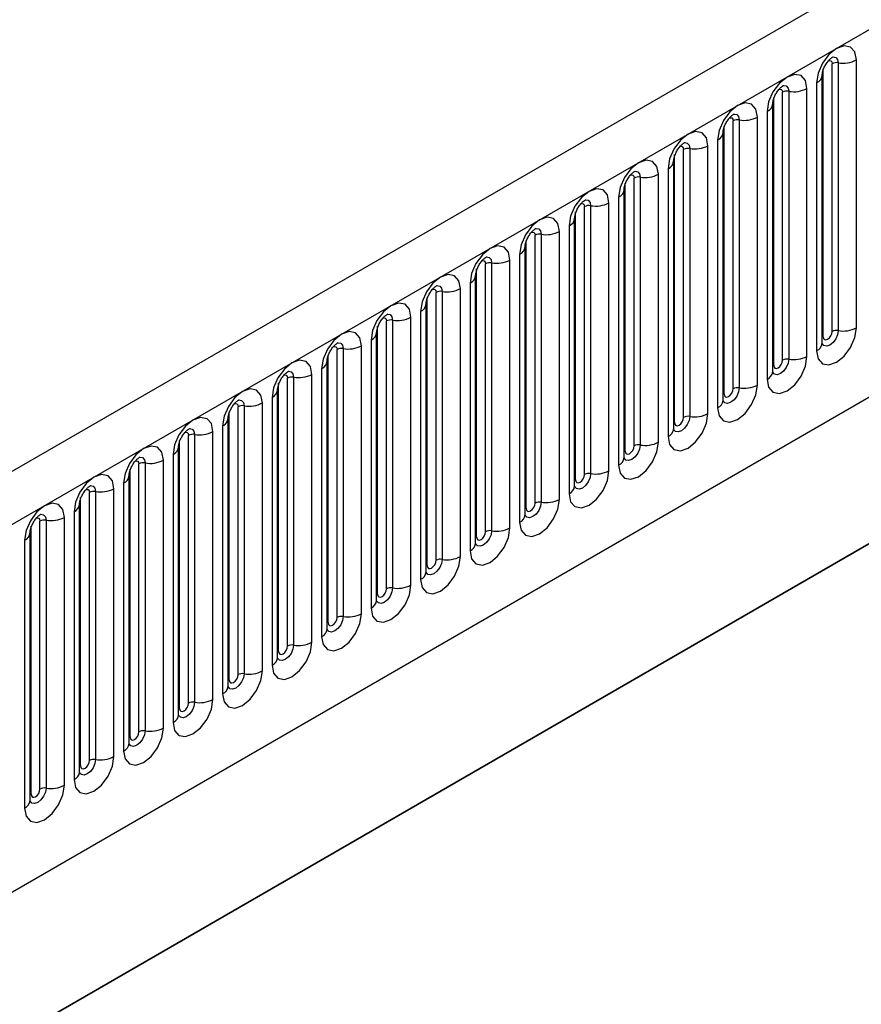
# Model space of a CAD drawing. Units: millimetres. Extents: x 0 to 420, y 0 to 297.
# Drawn here: x 144 to 151, y 59 to 67 of the extents above; entities that cross this region are included whole.
import ezdxf

# ---------------------------------------------------------------- set-up
doc = ezdxf.new("R2010")
doc.units = ezdxf.units.MM

msp = doc.modelspace()

# ---------------------------------------------------------------- linework, layer by layer
at = {"color": 7, "linetype": 'Continuous', "lineweight": 25}
for p, q in [((166.1176, 76.1217), (95.5483, 35.3829)), ((95.8048, 35.1121), (166.3741, 75.8509)), ((97.9416, 33.4326), (164.2374, 71.7044)), ((150.8726, 64.677), (150.8726, 66.8)), ((150.9208, 66.8074), (150.9208, 64.6844)), ((151.0657, 64.7069), (151.0657, 66.8299)), ((150.8018, 64.6361), (150.8018, 66.7592)), ((150.7501, 66.6476), (150.7501, 64.5246)), ((150.794, 64.5859), (150.794, 66.7089)), ((150.4801, 64.4504), (150.4801, 66.5734)), ((150.5284, 66.5809), (150.5284, 64.4579)), ((150.6733, 64.4803), (150.6733, 66.6033)), ((150.4016, 64.3593), (150.4016, 66.4823)), ((150.4094, 64.4096), (150.4094, 66.5326)), ((150.3576, 66.4211), (150.3576, 64.2981)), ((150.0877, 64.2239), (150.0877, 66.3469)), ((150.136, 66.3543), (150.136, 64.2313)), ((150.2808, 64.2537), (150.2808, 66.3768)), ((150.0091, 64.1327), (150.0091, 66.2558)), ((150.017, 64.183), (150.017, 66.306)), ((149.9652, 66.1945), (149.9652, 64.0715)), ((149.6952, 63.9973), (149.6952, 66.1203)), ((149.7435, 66.1278), (149.7435, 64.0048)), ((149.8884, 64.0272), (149.8884, 66.1502)), ((149.6167, 63.9062), (149.6167, 66.0292)), ((149.6245, 63.9565), (149.6245, 66.0795)), ((149.5727, 65.968), (149.5727, 63.845)), ((149.3028, 63.7708), (149.3028, 65.8938)), ((149.3511, 65.9012), (149.3511, 63.7782)), ((149.496, 63.8006), (149.496, 65.9236)), ((149.2242, 63.6796), (149.2242, 65.8026)), ((149.2321, 63.7299), (149.2321, 65.8529)), ((149.1803, 65.7414), (149.1803, 63.6184)), ((148.8396, 63.5034), (148.8396, 65.6264)), ((148.9103, 63.5442), (148.9103, 65.6672)), ((148.9586, 65.6747), (148.9586, 63.5517)), ((149.1035, 63.5741), (149.1035, 65.6971)), ((148.8318, 63.4531), (148.8318, 65.5761)), ((148.7111, 63.3475), (148.7111, 65.4705)), ((148.7879, 65.5149), (148.7879, 63.3919)), ((148.4472, 63.2768), (148.4472, 65.3998)), ((148.5179, 63.3176), (148.5179, 65.4407)), ((148.5662, 65.4481), (148.5662, 63.3251)), ((148.4393, 63.2265), (148.4393, 65.3495)), ((148.3186, 63.121), (148.3186, 65.244)), ((148.3954, 65.2883), (148.3954, 63.1653)), ((148.0547, 63.0503), (148.0547, 65.1733)), ((148.1254, 63.0911), (148.1254, 65.2141)), ((148.1737, 65.2216), (148.1737, 63.0986)), ((148.0469, 63), (148.0469, 65.123)), ((147.9262, 62.8944), (147.9262, 65.0174)), ((148.003, 65.0618), (148.003, 62.9388)), ((147.6623, 62.8237), (147.6623, 64.9467)), ((147.733, 62.8645), (147.733, 64.9875)), ((147.7813, 64.995), (147.7813, 62.872)), ((147.6545, 62.7734), (147.6545, 64.8964)), ((147.3888, 64.7685), (147.3888, 62.6455)), ((147.5337, 62.6679), (147.5337, 64.7909)), ((147.6105, 64.8352), (147.6105, 62.7122)), ((147.2698, 62.5972), (147.2698, 64.7202)), ((147.3406, 62.638), (147.3406, 64.761)), ((147.2181, 64.6087), (147.2181, 62.4856)), ((147.262, 62.5469), (147.262, 64.6699)), ((146.9481, 62.4114), (146.9481, 64.5344)), ((146.9964, 64.5419), (146.9964, 62.4189)), ((147.1413, 62.4413), (147.1413, 64.5643)), ((146.8774, 62.3706), (146.8774, 64.4936)), ((146.8256, 64.3821), (146.8256, 62.2591)), ((146.8696, 62.3203), (146.8696, 64.4433)), ((146.5557, 62.1849), (146.5557, 64.3079)), ((146.604, 64.3154), (146.604, 62.1924)), ((146.7488, 62.2148), (146.7488, 64.3378)), ((146.4771, 62.0938), (146.4771, 64.2168)), ((146.485, 62.1441), (146.485, 64.2671)), ((146.4332, 64.1555), (146.4332, 62.0325)), ((146.1632, 61.9583), (146.1632, 64.0813)), ((146.2115, 64.0888), (146.2115, 61.9658)), ((146.3564, 61.9882), (146.3564, 64.1112)), ((144.6405, 59.2319), (152.8917, 63.9952)), ((146.0847, 61.8672), (146.0847, 63.9902)), ((146.0925, 61.9175), (146.0925, 64.0405)), ((146.0407, 63.929), (146.0407, 61.806)), ((144.6405, 59.2289), (152.6442, 63.8494)), ((145.7708, 61.7318), (145.7708, 63.8548)), ((145.8191, 63.8623), (145.8191, 61.7392)), ((145.964, 61.7617), (145.964, 63.8847)), ((145.6922, 61.6407), (145.6922, 63.7637)), ((145.7001, 61.691), (145.7001, 63.814)), ((145.6483, 63.7024), (145.6483, 61.5794)), ((145.3783, 61.5052), (145.3783, 63.6282)), ((145.4266, 63.6357), (145.4266, 61.5127)), ((145.5715, 61.5351), (145.5715, 63.6581)), ((145.2998, 61.4141), (145.2998, 63.5371)), ((145.3076, 61.4644), (145.3076, 63.5874)), ((145.2559, 63.4759), (145.2559, 61.3529)), ((144.9152, 61.2378), (144.9152, 63.3609)), ((144.9859, 61.2787), (144.9859, 63.4017)), ((145.0342, 63.4091), (145.0342, 61.2861)), ((145.1791, 61.3086), (145.1791, 63.4316)), ((144.9073, 61.1876), (144.9073, 63.3106)), ((144.7866, 61.082), (144.7866, 63.205)), ((144.8634, 63.2493), (144.8634, 61.1263)), ((144.5227, 61.0113), (144.5227, 63.1343)), ((144.5934, 61.0521), (144.5934, 63.1751)), ((144.6417, 63.1826), (144.6417, 61.0596)), ((144.5149, 60.961), (144.5149, 63.084)), ((144.471, 63.0228), (144.471, 60.8998))]:
    msp.add_line(p, q, dxfattribs=at)
at = {"color": 7, "linetype": 'Continuous', "lineweight": 25, "flags": 128}
for points in [[(151.0657, 66.8299), (151.0537, 66.8927), (151.0195, 66.932), (150.9683, 66.942), (150.9079, 66.921), (150.8475, 66.8723), (150.7963, 66.8032), (150.7621, 66.7243), (150.7501, 66.6476)], [(150.6733, 66.6033), (150.6613, 66.6661), (150.6271, 66.7055), (150.5759, 66.7154), (150.5155, 66.6944), (150.4551, 66.6457), (150.4039, 66.5766), (150.3696, 66.4978), (150.3576, 66.4211)], [(150.2808, 66.3768), (150.2688, 66.4396), (150.2346, 66.4789), (150.1834, 66.4889), (150.123, 66.4679), (150.0626, 66.4192), (150.0114, 66.3501), (149.9772, 66.2712), (149.9652, 66.1945)], [(149.8884, 66.1502), (149.8764, 66.213), (149.8422, 66.2524), (149.791, 66.2623), (149.7306, 66.2413), (149.6702, 66.1926), (149.619, 66.1235), (149.5848, 66.0447), (149.5727, 65.968)], [(149.496, 65.9236), (149.4839, 65.9865), (149.4497, 66.0258), (149.3985, 66.0358), (149.3381, 66.0148), (149.2777, 65.966), (149.2265, 65.897), (149.1923, 65.8181), (149.1803, 65.7414)], [(149.1035, 65.6971), (149.0915, 65.7599), (149.0573, 65.7993), (149.0061, 65.8092), (148.9457, 65.7882), (148.8853, 65.7395), (148.8341, 65.6704), (148.7999, 65.5915), (148.7879, 65.5149)], [(148.7111, 65.4705), (148.6991, 65.5333), (148.6648, 65.5727), (148.6136, 65.5827), (148.5532, 65.5617), (148.4928, 65.5129), (148.4416, 65.4439), (148.4074, 65.365), (148.3954, 65.2883)], [(148.3186, 65.244), (148.3066, 65.3068), (148.2724, 65.3462), (148.2212, 65.3561), (148.1608, 65.3351), (148.1004, 65.2864), (148.0492, 65.2173), (148.015, 65.1384), (148.003, 65.0618)], [(147.9262, 65.0174), (147.9142, 65.0802), (147.88, 65.1196), (147.8288, 65.1296), (147.7684, 65.1086), (147.708, 65.0598), (147.6567, 64.9908), (147.6225, 64.9119), (147.6105, 64.8352)], [(147.5337, 64.7909), (147.5217, 64.8537), (147.4875, 64.8931), (147.4363, 64.903), (147.3759, 64.882), (147.3155, 64.8333), (147.2643, 64.7642), (147.2301, 64.6853), (147.2181, 64.6087)], [(150.7501, 64.5246), (150.7621, 64.4618), (150.7963, 64.4224), (150.8475, 64.4125), (150.9079, 64.4335), (150.9683, 64.4822), (151.0195, 64.5513), (151.0537, 64.6302), (151.0657, 64.7069)], [(147.1413, 64.5643), (147.1293, 64.6271), (147.0951, 64.6665), (147.0439, 64.6765), (146.9835, 64.6555), (146.9231, 64.6067), (146.8719, 64.5377), (146.8376, 64.4588), (146.8256, 64.3821)], [(150.8018, 64.6361), (150.8045, 64.6221), (150.8122, 64.6133), (150.8237, 64.611), (150.8372, 64.6157), (150.8507, 64.6266), (150.8622, 64.6421), (150.8699, 64.6598), (150.8726, 64.677)], [(146.7488, 64.3378), (146.7368, 64.4006), (146.7026, 64.44), (146.6514, 64.4499), (146.591, 64.4289), (146.5306, 64.3802), (146.4794, 64.3111), (146.4452, 64.2322), (146.4332, 64.1555)], [(150.3576, 64.2981), (150.3696, 64.2353), (150.4039, 64.1959), (150.4551, 64.1859), (150.5155, 64.2069), (150.5759, 64.2557), (150.6271, 64.3247), (150.6613, 64.4036), (150.6733, 64.4803)], [(150.4094, 64.4096), (150.4121, 64.3955), (150.4198, 64.3867), (150.4312, 64.3845), (150.4448, 64.3892), (150.4583, 64.4001), (150.4698, 64.4156), (150.4774, 64.4332), (150.4801, 64.4504)], [(146.3564, 64.1112), (146.3444, 64.174), (146.3102, 64.2134), (146.259, 64.2234), (146.1986, 64.2024), (146.1382, 64.1536), (146.087, 64.0846), (146.0528, 64.0057), (146.0407, 63.929)], [(149.9652, 64.0715), (149.9772, 64.0087), (150.0114, 63.9693), (150.0626, 63.9594), (150.123, 63.9804), (150.1834, 64.0291), (150.2346, 64.0982), (150.2688, 64.1771), (150.2808, 64.2537)], [(150.017, 64.183), (150.0196, 64.169), (150.0273, 64.1601), (150.0388, 64.1579), (150.0523, 64.1626), (150.0658, 64.1735), (150.0773, 64.189), (150.085, 64.2067), (150.0877, 64.2239)], [(145.964, 63.8847), (145.9519, 63.9475), (145.9177, 63.9869), (145.8665, 63.9968), (145.8061, 63.9758), (145.7457, 63.9271), (145.6945, 63.858), (145.6603, 63.7791), (145.6483, 63.7024)], [(149.5727, 63.845), (149.5848, 63.7822), (149.619, 63.7428), (149.6702, 63.7328), (149.7306, 63.7538), (149.791, 63.8026), (149.8422, 63.8716), (149.8764, 63.9505), (149.8884, 64.0272)], [(149.6245, 63.9565), (149.6272, 63.9424), (149.6349, 63.9336), (149.6463, 63.9314), (149.6599, 63.9361), (149.6734, 63.947), (149.6849, 63.9625), (149.6925, 63.9801), (149.6952, 63.9973)], [(145.5715, 63.6581), (145.5595, 63.7209), (145.5253, 63.7603), (145.4741, 63.7702), (145.4137, 63.7493), (145.3533, 63.7005), (145.3021, 63.6314), (145.2679, 63.5526), (145.2559, 63.4759)], [(149.1803, 63.6184), (149.1923, 63.5556), (149.2265, 63.5162), (149.2777, 63.5063), (149.3381, 63.5273), (149.3985, 63.576), (149.4497, 63.6451), (149.4839, 63.724), (149.496, 63.8006)], [(149.2321, 63.7299), (149.2348, 63.7159), (149.2424, 63.707), (149.2539, 63.7048), (149.2674, 63.7095), (149.2809, 63.7204), (149.2924, 63.7359), (149.3001, 63.7536), (149.3028, 63.7708)], [(145.1791, 63.4316), (145.1671, 63.4944), (145.1328, 63.5337), (145.0816, 63.5437), (145.0212, 63.5227), (144.9608, 63.474), (144.9096, 63.4049), (144.8754, 63.326), (144.8634, 63.2493)], [(148.7879, 63.3919), (148.7999, 63.329), (148.8341, 63.2897), (148.8853, 63.2797), (148.9457, 63.3007), (149.0061, 63.3495), (149.0573, 63.4185), (149.0915, 63.4974), (149.1035, 63.5741)], [(148.8396, 63.5034), (148.8423, 63.4893), (148.85, 63.4805), (148.8614, 63.4783), (148.875, 63.483), (148.8885, 63.4939), (148.9, 63.5094), (148.9076, 63.527), (148.9103, 63.5442)], [(144.7866, 63.205), (144.7746, 63.2678), (144.7404, 63.3072), (144.6892, 63.3171), (144.6288, 63.2961), (144.5684, 63.2474), (144.5172, 63.1783), (144.483, 63.0995), (144.471, 63.0228)], [(148.3954, 63.1653), (148.4074, 63.1025), (148.4416, 63.0631), (148.4928, 63.0532), (148.5532, 63.0742), (148.6136, 63.1229), (148.6648, 63.192), (148.6991, 63.2708), (148.7111, 63.3475)], [(148.4472, 63.2768), (148.4499, 63.2628), (148.4575, 63.2539), (148.469, 63.2517), (148.4825, 63.2564), (148.4961, 63.2673), (148.5075, 63.2828), (148.5152, 63.3005), (148.5179, 63.3176)], [(148.003, 62.9388), (148.015, 62.8759), (148.0492, 62.8366), (148.1004, 62.8266), (148.1608, 62.8476), (148.2212, 62.8963), (148.2724, 62.9654), (148.3066, 63.0443), (148.3186, 63.121)], [(148.0547, 63.0503), (148.0574, 63.0362), (148.0651, 63.0274), (148.0766, 63.0252), (148.0901, 63.0299), (148.1036, 63.0408), (148.1151, 63.0562), (148.1227, 63.0739), (148.1254, 63.0911)], [(147.6105, 62.7122), (147.6225, 62.6494), (147.6567, 62.61), (147.708, 62.6001), (147.7684, 62.6211), (147.8288, 62.6698), (147.88, 62.7389), (147.9142, 62.8177), (147.9262, 62.8944)], [(147.6623, 62.8237), (147.665, 62.8097), (147.6726, 62.8008), (147.6841, 62.7986), (147.6976, 62.8033), (147.7112, 62.8142), (147.7226, 62.8297), (147.7303, 62.8474), (147.733, 62.8645)], [(147.2181, 62.4856), (147.2301, 62.4228), (147.2643, 62.3835), (147.3155, 62.3735), (147.3759, 62.3945), (147.4363, 62.4432), (147.4875, 62.5123), (147.5217, 62.5912), (147.5337, 62.6679)], [(147.2698, 62.5972), (147.2725, 62.5831), (147.2802, 62.5743), (147.2917, 62.572), (147.3052, 62.5768), (147.3187, 62.5877), (147.3302, 62.6031), (147.3379, 62.6208), (147.3406, 62.638)], [(146.8256, 62.2591), (146.8376, 62.1963), (146.8719, 62.1569), (146.9231, 62.147), (146.9835, 62.1679), (147.0439, 62.2167), (147.0951, 62.2858), (147.1293, 62.3646), (147.1413, 62.4413)], [(146.8774, 62.3706), (146.8801, 62.3565), (146.8878, 62.3477), (146.8992, 62.3455), (146.9128, 62.3502), (146.9263, 62.3611), (146.9378, 62.3766), (146.9454, 62.3943), (146.9481, 62.4114)], [(146.4332, 62.0325), (146.4452, 61.9697), (146.4794, 61.9304), (146.5306, 61.9204), (146.591, 61.9414), (146.6514, 61.9901), (146.7026, 62.0592), (146.7368, 62.1381), (146.7488, 62.2148)], [(146.485, 62.1441), (146.4876, 62.13), (146.4953, 62.1212), (146.5068, 62.1189), (146.5203, 62.1236), (146.5338, 62.1346), (146.5453, 62.15), (146.553, 62.1677), (146.5557, 62.1849)], [(146.0407, 61.806), (146.0528, 61.7432), (146.087, 61.7038), (146.1382, 61.6938), (146.1986, 61.7148), (146.259, 61.7636), (146.3102, 61.8327), (146.3444, 61.9115), (146.3564, 61.9882)], [(146.0925, 61.9175), (146.0952, 61.9034), (146.1029, 61.8946), (146.1143, 61.8924), (146.1279, 61.8971), (146.1414, 61.908), (146.1529, 61.9235), (146.1605, 61.9412), (146.1632, 61.9583)], [(145.6483, 61.5794), (145.6603, 61.5166), (145.6945, 61.4772), (145.7457, 61.4673), (145.8061, 61.4883), (145.8665, 61.537), (145.9177, 61.6061), (145.9519, 61.685), (145.964, 61.7617)], [(145.7001, 61.691), (145.7028, 61.6769), (145.7104, 61.6681), (145.7219, 61.6658), (145.7354, 61.6705), (145.7489, 61.6815), (145.7604, 61.6969), (145.7681, 61.7146), (145.7708, 61.7318)], [(145.2559, 61.3529), (145.2679, 61.2901), (145.3021, 61.2507), (145.3533, 61.2407), (145.4137, 61.2617), (145.4741, 61.3105), (145.5253, 61.3795), (145.5595, 61.4584), (145.5715, 61.5351)], [(145.3076, 61.4644), (145.3103, 61.4503), (145.318, 61.4415), (145.3294, 61.4393), (145.343, 61.444), (145.3565, 61.4549), (145.368, 61.4704), (145.3756, 61.488), (145.3783, 61.5052)], [(144.8634, 61.1263), (144.8754, 61.0635), (144.9096, 61.0241), (144.9608, 61.0142), (145.0212, 61.0352), (145.0816, 61.0839), (145.1328, 61.153), (145.1671, 61.2319), (145.1791, 61.3086)], [(144.9152, 61.2378), (144.9179, 61.2238), (144.9255, 61.215), (144.937, 61.2127), (144.9505, 61.2174), (144.9641, 61.2284), (144.9755, 61.2438), (144.9832, 61.2615), (144.9859, 61.2787)], [(144.471, 60.8998), (144.483, 60.837), (144.5172, 60.7976), (144.5684, 60.7876), (144.6288, 60.8086), (144.6892, 60.8574), (144.7404, 60.9264), (144.7746, 61.0053), (144.7866, 61.082)], [(144.5227, 61.0113), (144.5254, 60.9972), (144.5331, 60.9884), (144.5446, 60.9862), (144.5581, 60.9909), (144.5716, 61.0018), (144.5831, 61.0173), (144.5908, 61.0349), (144.5934, 61.0521)]]:
    msp.add_lwpolyline(points, dxfattribs=at)
at = {"color": 8, "linetype": 'Continuous', "lineweight": 25, "flags": 128}
for points in [[(150.8442, 66.8236), (150.8507, 66.8251), (150.8622, 66.8229), (150.8699, 66.814), (150.8726, 66.8)], [(150.8778, 66.854), (150.8801, 66.8543), (150.9015, 66.8502), (150.9158, 66.8337), (150.9208, 66.8074)], [(150.4518, 66.5971), (150.4583, 66.5985), (150.4698, 66.5963), (150.4774, 66.5875), (150.4801, 66.5734)], [(150.4854, 66.6275), (150.4877, 66.6278), (150.5091, 66.6236), (150.5234, 66.6071), (150.5284, 66.5809)], [(150.0929, 66.4009), (150.0952, 66.4012), (150.1166, 66.3971), (150.1309, 66.3806), (150.136, 66.3543)], [(150.0594, 66.3705), (150.0658, 66.372), (150.0773, 66.3698), (150.085, 66.3609), (150.0877, 66.3469)], [(149.7005, 66.1744), (149.7028, 66.1747), (149.7242, 66.1705), (149.7385, 66.154), (149.7435, 66.1278)], [(149.6669, 66.144), (149.6734, 66.1454), (149.6849, 66.1432), (149.6925, 66.1344), (149.6952, 66.1203)], [(149.3081, 65.9478), (149.3103, 65.9481), (149.3317, 65.9439), (149.346, 65.9275), (149.3511, 65.9012)], [(149.2745, 65.9174), (149.2809, 65.9189), (149.2924, 65.9167), (149.3001, 65.9078), (149.3028, 65.8938)], [(148.9156, 65.7213), (148.9179, 65.7216), (148.9393, 65.7174), (148.9536, 65.7009), (148.9586, 65.6747)], [(148.882, 65.6909), (148.8885, 65.6923), (148.9, 65.6901), (148.9076, 65.6813), (148.9103, 65.6672)], [(148.4896, 65.4643), (148.4961, 65.4658), (148.5075, 65.4635), (148.5152, 65.4547), (148.5179, 65.4407)], [(148.5232, 65.4947), (148.5255, 65.495), (148.5469, 65.4908), (148.5612, 65.4744), (148.5662, 65.4481)], [(148.0971, 65.2378), (148.1036, 65.2392), (148.1151, 65.237), (148.1227, 65.2282), (148.1254, 65.2141)], [(148.1307, 65.2682), (148.133, 65.2684), (148.1544, 65.2643), (148.1687, 65.2478), (148.1737, 65.2216)], [(147.7047, 65.0112), (147.7112, 65.0127), (147.7226, 65.0104), (147.7303, 65.0016), (147.733, 64.9875)], [(147.7383, 65.0416), (147.7406, 65.0419), (147.762, 65.0377), (147.7763, 65.0213), (147.7813, 64.995)], [(147.3122, 64.7847), (147.3187, 64.7861), (147.3302, 64.7839), (147.3379, 64.7751), (147.3406, 64.761)], [(147.3458, 64.8151), (147.3481, 64.8153), (147.3695, 64.8112), (147.3838, 64.7947), (147.3888, 64.7685)], [(150.9208, 64.6844), (150.9158, 64.6524), (150.9015, 64.6194), (150.8801, 64.5905), (150.8549, 64.5702), (150.8296, 64.5614), (150.8082, 64.5656), (150.7939, 64.582), (150.7932, 64.5837)], [(150.794, 64.6303), (150.7975, 64.6333), (150.8018, 64.6361)], [(146.9198, 64.5581), (146.9263, 64.5596), (146.9378, 64.5573), (146.9454, 64.5485), (146.9481, 64.5344)], [(146.9534, 64.5885), (146.9557, 64.5888), (146.9771, 64.5846), (146.9914, 64.5682), (146.9964, 64.5419)], [(150.5284, 64.4579), (150.5234, 64.4258), (150.5091, 64.3929), (150.4877, 64.364), (150.4624, 64.3436), (150.4372, 64.3348), (150.4158, 64.339), (150.4015, 64.3555), (150.4008, 64.3571)], [(150.4016, 64.4037), (150.4051, 64.4068), (150.4094, 64.4096)], [(146.5274, 64.3316), (146.5338, 64.333), (146.5453, 64.3308), (146.553, 64.322), (146.5557, 64.3079)], [(146.5609, 64.3619), (146.5632, 64.3622), (146.5846, 64.3581), (146.5989, 64.3416), (146.604, 64.3154)], [(150.136, 64.2313), (150.1309, 64.1993), (150.1166, 64.1663), (150.0952, 64.1374), (150.07, 64.1171), (150.0447, 64.1083), (150.0233, 64.1124), (150.009, 64.1289), (150.0083, 64.1306)], [(150.0091, 64.1772), (150.0126, 64.1802), (150.017, 64.183)], [(146.1349, 64.105), (146.1414, 64.1065), (146.1529, 64.1042), (146.1605, 64.0954), (146.1632, 64.0813)], [(146.1685, 64.1354), (146.1708, 64.1357), (146.1922, 64.1315), (146.2065, 64.1151), (146.2115, 64.0888)], [(149.7435, 64.0048), (149.7385, 63.9727), (149.7242, 63.9398), (149.7028, 63.9109), (149.6775, 63.8905), (149.6523, 63.8817), (149.6309, 63.8859), (149.6166, 63.9024), (149.6159, 63.904)], [(145.7761, 63.9088), (145.7783, 63.9091), (145.7997, 63.905), (145.814, 63.8885), (145.8191, 63.8623)], [(149.6167, 63.9506), (149.6202, 63.9536), (149.6245, 63.9565)], [(145.7425, 63.8784), (145.7489, 63.8799), (145.7604, 63.8777), (145.7681, 63.8689), (145.7708, 63.8548)], [(149.3511, 63.7782), (149.346, 63.7462), (149.3317, 63.7132), (149.3103, 63.6843), (149.2851, 63.664), (149.2598, 63.6552), (149.2384, 63.6593), (149.2241, 63.6758), (149.2234, 63.6774)], [(145.3836, 63.6823), (145.3859, 63.6826), (145.4073, 63.6784), (145.4216, 63.662), (145.4266, 63.6357)], [(149.2242, 63.7241), (149.2278, 63.7271), (149.2321, 63.7299)], [(145.35, 63.6519), (145.3565, 63.6533), (145.368, 63.6511), (145.3756, 63.6423), (145.3783, 63.6282)], [(148.9586, 63.5517), (148.9536, 63.5196), (148.9393, 63.4866), (148.9179, 63.4578), (148.8927, 63.4374), (148.8674, 63.4286), (148.846, 63.4328), (148.8317, 63.4492), (148.831, 63.4509)], [(144.9912, 63.4557), (144.9935, 63.456), (145.0149, 63.4519), (145.0292, 63.4354), (145.0342, 63.4091)], [(148.8318, 63.4975), (148.8353, 63.5005), (148.8396, 63.5034)], [(144.9576, 63.4253), (144.9641, 63.4268), (144.9755, 63.4246), (144.9832, 63.4157), (144.9859, 63.4017)], [(148.5662, 63.3251), (148.5612, 63.2931), (148.5469, 63.2601), (148.5255, 63.2312), (148.5002, 63.2108), (148.475, 63.2021), (148.4536, 63.2062), (148.4393, 63.2227), (148.4385, 63.2243)], [(144.5987, 63.2292), (144.601, 63.2295), (144.6224, 63.2253), (144.6367, 63.2088), (144.6417, 63.1826)], [(148.4393, 63.271), (148.4429, 63.274), (148.4472, 63.2768)], [(144.5651, 63.1988), (144.5716, 63.2002), (144.5831, 63.198), (144.5908, 63.1892), (144.5934, 63.1751)], [(148.1737, 63.0986), (148.1687, 63.0665), (148.1544, 63.0335), (148.133, 63.0047), (148.1078, 62.9843), (148.0825, 62.9755), (148.0611, 62.9797), (148.0468, 62.9961), (148.0461, 62.9978)], [(148.0469, 63.0444), (148.0504, 63.0474), (148.0547, 63.0503)], [(147.7813, 62.872), (147.7763, 62.84), (147.762, 62.807), (147.7406, 62.7781), (147.7153, 62.7577), (147.6901, 62.749), (147.6687, 62.7531), (147.6544, 62.7696), (147.6537, 62.7712)], [(147.6545, 62.8179), (147.658, 62.8209), (147.6623, 62.8237)], [(147.3888, 62.6455), (147.3838, 62.6134), (147.3695, 62.5804), (147.3481, 62.5516), (147.3229, 62.5312), (147.2976, 62.5224), (147.2762, 62.5266), (147.2619, 62.543), (147.2612, 62.5447)], [(147.262, 62.5913), (147.2655, 62.5943), (147.2698, 62.5972)], [(146.9964, 62.4189), (146.9914, 62.3869), (146.9771, 62.3539), (146.9557, 62.325), (146.9304, 62.3046), (146.9052, 62.2959), (146.8838, 62.3), (146.8695, 62.3165), (146.8688, 62.3181)], [(146.8696, 62.3648), (146.8731, 62.3678), (146.8774, 62.3706)], [(146.604, 62.1924), (146.5989, 62.1603), (146.5846, 62.1273), (146.5632, 62.0985), (146.538, 62.0781), (146.5127, 62.0693), (146.4913, 62.0735), (146.477, 62.0899), (146.4763, 62.0916)], [(146.4771, 62.1382), (146.4806, 62.1412), (146.485, 62.1441)], [(146.2115, 61.9658), (146.2065, 61.9337), (146.1922, 61.9008), (146.1708, 61.8719), (146.1455, 61.8515), (146.1203, 61.8428), (146.0989, 61.8469), (146.0846, 61.8634), (146.0839, 61.865)], [(146.0847, 61.9116), (146.0882, 61.9147), (146.0925, 61.9175)], [(145.8191, 61.7392), (145.814, 61.7072), (145.7997, 61.6742), (145.7783, 61.6454), (145.7531, 61.625), (145.7279, 61.6162), (145.7064, 61.6204), (145.6921, 61.6368), (145.6914, 61.6385)], [(145.6922, 61.6851), (145.6958, 61.6881), (145.7001, 61.691)], [(145.4266, 61.5127), (145.4216, 61.4806), (145.4073, 61.4477), (145.3859, 61.4188), (145.3607, 61.3984), (145.3354, 61.3896), (145.314, 61.3938), (145.2997, 61.4103), (145.299, 61.4119)], [(145.2998, 61.4585), (145.3033, 61.4616), (145.3076, 61.4644)], [(145.0342, 61.2861), (145.0292, 61.2541), (145.0149, 61.2211), (144.9935, 61.1922), (144.9682, 61.1719), (144.943, 61.1631), (144.9216, 61.1673), (144.9073, 61.1837), (144.9065, 61.1854)], [(144.9073, 61.232), (144.9109, 61.235), (144.9152, 61.2378)], [(144.6417, 61.0596), (144.6367, 61.0275), (144.6224, 60.9946), (144.601, 60.9657), (144.5758, 60.9453), (144.5505, 60.9365), (144.5291, 60.9407), (144.5148, 60.9572), (144.5141, 60.9588)], [(144.5149, 61.0054), (144.5184, 61.0085), (144.5227, 61.0113)]]:
    msp.add_lwpolyline(points, dxfattribs=at)
at = {"color": 7, "linetype": 'Continuous', "lineweight": 25}
for centre, radius, start, end in [((150.9078, 66.7318), 0.0768, 80.2289, 117.35717), ((150.9599, 67.0344), 0.2303, 260.2289, 297.35717), ((150.5154, 66.5053), 0.0768, 80.2289, 117.35717), ((150.5675, 66.8078), 0.2303, 260.2289, 297.35717), ((150.1229, 66.2787), 0.0768, 80.2289, 117.35717), ((150.175, 66.5813), 0.2303, 260.2289, 297.35717), ((149.7305, 66.0521), 0.0768, 80.2289, 117.35717), ((149.7826, 66.3547), 0.2303, 260.2289, 297.35717), ((149.338, 65.8256), 0.0768, 80.2289, 117.35717), ((149.3901, 66.1281), 0.2303, 260.2289, 297.35717), ((148.9456, 65.599), 0.0768, 80.2289, 117.35717), ((148.9977, 65.9016), 0.2303, 260.2289, 297.35717), ((148.6053, 65.675), 0.2303, 260.2289, 297.35717), ((148.5532, 65.3725), 0.0768, 80.2289, 117.35717), ((148.2128, 65.4485), 0.2303, 260.2289, 297.35717), ((148.1607, 65.1459), 0.0768, 80.2289, 117.35717), ((147.7683, 64.9194), 0.0768, 80.2289, 117.35717), ((147.8204, 65.2219), 0.2303, 260.2289, 297.35717), ((147.3758, 64.6928), 0.0768, 80.2289, 117.35717), ((147.4279, 64.9954), 0.2303, 260.2289, 297.35717), ((150.9078, 64.6088), 0.0768, 80.2289, 117.35717), ((150.9599, 64.9114), 0.2303, 260.2289, 297.35717), ((146.9834, 64.4663), 0.0768, 80.2289, 117.35717), ((147.0355, 64.7688), 0.2303, 260.2289, 297.35717), ((150.5154, 64.3822), 0.0768, 80.2289, 117.35717), ((150.5675, 64.6848), 0.2303, 260.2289, 297.35717), ((146.5909, 64.2397), 0.0768, 80.2289, 117.35717), ((146.643, 64.5423), 0.2303, 260.2289, 297.35717), ((150.1229, 64.1557), 0.0768, 80.2289, 117.35717), ((150.175, 64.4582), 0.2303, 260.2289, 297.35717), ((146.1985, 64.0132), 0.0768, 80.2289, 117.35717), ((146.2506, 64.3157), 0.2303, 260.2289, 297.35717), ((149.7305, 63.9291), 0.0768, 80.2289, 117.35717), ((149.7826, 64.2317), 0.2303, 260.2289, 297.35717), ((145.806, 63.7866), 0.0768, 80.2289, 117.35717), ((145.8581, 64.0892), 0.2303, 260.2289, 297.35717), ((149.338, 63.7026), 0.0768, 80.2289, 117.35717), ((149.3901, 64.0051), 0.2303, 260.2289, 297.35717), ((145.4136, 63.5601), 0.0768, 80.2289, 117.35717), ((145.4657, 63.8626), 0.2303, 260.2289, 297.35717), ((148.9456, 63.476), 0.0768, 80.2289, 117.35717), ((148.9977, 63.7786), 0.2303, 260.2289, 297.35717), ((145.0212, 63.3335), 0.0768, 80.2289, 117.35717), ((145.0733, 63.6361), 0.2303, 260.2289, 297.35717), ((148.5532, 63.2495), 0.0768, 80.2289, 117.35717), ((148.6053, 63.552), 0.2303, 260.2289, 297.35717), ((144.6808, 63.4095), 0.2303, 260.2289, 297.35717), ((144.6287, 63.107), 0.0768, 80.2289, 117.35717), ((148.1607, 63.0229), 0.0768, 80.2289, 117.35717), ((148.2128, 63.3255), 0.2303, 260.2289, 297.35717), ((147.8204, 63.0989), 0.2303, 260.2289, 297.35717), ((147.7683, 62.7964), 0.0768, 80.2289, 117.35717), ((147.4279, 62.8724), 0.2303, 260.2289, 297.35717), ((147.3758, 62.5698), 0.0768, 80.2289, 117.35717), ((147.0355, 62.6458), 0.2303, 260.2289, 297.35717), ((146.9834, 62.3433), 0.0768, 80.2289, 117.35717), ((146.5909, 62.1167), 0.0768, 80.2289, 117.35717), ((146.643, 62.4193), 0.2303, 260.2289, 297.35717), ((146.1985, 61.8902), 0.0768, 80.2289, 117.35717), ((146.2506, 62.1927), 0.2303, 260.2289, 297.35717), ((145.806, 61.6636), 0.0768, 80.2289, 117.35717), ((145.8581, 61.9662), 0.2303, 260.2289, 297.35717), ((145.4136, 61.4371), 0.0768, 80.2289, 117.35717), ((145.4657, 61.7396), 0.2303, 260.2289, 297.35717), ((145.0212, 61.2105), 0.0768, 80.2289, 117.35717), ((145.0733, 61.5131), 0.2303, 260.2289, 297.35717), ((144.6287, 60.9839), 0.0768, 80.2289, 117.35717), ((144.6808, 61.2865), 0.2303, 260.2289, 297.35717)]:
    msp.add_arc(centre, radius, start, end, dxfattribs=at)
at = {"color": 8, "linetype": 'Continuous', "lineweight": 25}
for centre, radius, start, end in [((150.7228, 66.7134), 0.0712, 292.48046, 357.42838), ((150.3304, 66.4869), 0.0712, 292.48046, 357.42838), ((149.938, 66.2603), 0.0712, 292.48046, 357.42838), ((149.5455, 66.0338), 0.0712, 292.48046, 357.42838), ((149.1531, 65.8072), 0.0712, 292.48046, 357.42838), ((148.7606, 65.5807), 0.0712, 292.48046, 357.42838), ((148.3682, 65.3541), 0.0712, 292.48046, 357.42838), ((147.9757, 65.1276), 0.0712, 292.48046, 357.42838), ((147.5833, 64.901), 0.0712, 292.48046, 357.42838), ((147.1908, 64.6745), 0.0712, 292.48046, 357.42838), ((150.7186, 64.5936), 0.0758, 294.52506, 354.1548), ((146.7984, 64.4479), 0.0712, 292.48046, 357.42838), ((150.3262, 64.367), 0.0758, 294.52506, 354.1548), ((146.406, 64.2214), 0.0712, 292.48046, 357.42838), ((149.9337, 64.1405), 0.0758, 294.52506, 354.1548), ((146.0135, 63.9948), 0.0712, 292.48046, 357.42838), ((149.5413, 63.9139), 0.0758, 294.52506, 354.1548), ((145.6211, 63.7682), 0.0712, 292.48046, 357.42838), ((149.1488, 63.6874), 0.0758, 294.52506, 354.1548), ((145.2286, 63.5417), 0.0712, 292.48046, 357.42838), ((148.7564, 63.4608), 0.0758, 294.52506, 354.1548), ((144.8362, 63.3151), 0.0712, 292.48046, 357.42838), ((148.364, 63.2343), 0.0758, 294.52506, 354.1548), ((144.4437, 63.0886), 0.0712, 292.48046, 357.42838), ((147.9715, 63.0077), 0.0758, 294.52506, 354.1548), ((147.5791, 62.7811), 0.0758, 294.52506, 354.1548), ((147.1866, 62.5546), 0.0758, 294.52506, 354.1548), ((146.7942, 62.328), 0.0758, 294.52506, 354.1548), ((146.4017, 62.1015), 0.0758, 294.52506, 354.1548), ((146.0093, 61.8749), 0.0758, 294.52506, 354.1548), ((145.6168, 61.6484), 0.0758, 294.52506, 354.1548), ((145.2244, 61.4218), 0.0758, 294.52506, 354.1548), ((144.832, 61.1953), 0.0758, 294.52506, 354.1548), ((144.4395, 60.9687), 0.0758, 294.52506, 354.1548)]:
    msp.add_arc(centre, radius, start, end, dxfattribs=at)
at = {"color": 7, "linetype": 'Continuous', "lineweight": 25}
for points, knots in [([(150.794, 66.7089), (150.7942, 66.713), (150.7945, 66.7217), (150.7997, 66.7446), (150.8104, 66.7725), (150.8271, 66.8024), (150.847, 66.8278), (150.865, 66.8447), (150.8789, 66.8538), (150.8808, 66.8544), (150.8818, 66.8548)], [0, 0, 0, 0, 0.108892, 0.226539, 0.35585, 0.496144, 0.640807, 0.763491, 0.876748, 1, 1, 1, 1]), ([(150.4016, 66.4823), (150.4017, 66.4865), (150.4021, 66.4952), (150.4072, 66.5181), (150.418, 66.5459), (150.4347, 66.5758), (150.4545, 66.6012), (150.4725, 66.6182), (150.4865, 66.6273), (150.4883, 66.6279), (150.4893, 66.6282)], [0, 0, 0, 0, 0.108892, 0.226539, 0.35585, 0.496144, 0.640807, 0.763491, 0.876748, 1, 1, 1, 1]), ([(150.0091, 66.2558), (150.0093, 66.2599), (150.0097, 66.2686), (150.0148, 66.2915), (150.0255, 66.3194), (150.0422, 66.3493), (150.0621, 66.3747), (150.0801, 66.3916), (150.094, 66.4007), (150.0959, 66.4013), (150.0969, 66.4017)], [0, 0, 0, 0, 0.108892, 0.226539, 0.35585, 0.496144, 0.640807, 0.763491, 0.876748, 1, 1, 1, 1]), ([(149.6167, 66.0292), (149.6169, 66.0334), (149.6172, 66.0421), (149.6224, 66.065), (149.6331, 66.0928), (149.6498, 66.1227), (149.6696, 66.1481), (149.6876, 66.1651), (149.7016, 66.1742), (149.7035, 66.1748), (149.7044, 66.1751)], [0, 0, 0, 0, 0.108892, 0.226539, 0.35585, 0.496144, 0.640807, 0.763491, 0.876748, 1, 1, 1, 1]), ([(149.2242, 65.8026), (149.2244, 65.8068), (149.2248, 65.8155), (149.2299, 65.8384), (149.2406, 65.8663), (149.2573, 65.8962), (149.2772, 65.9215), (149.2952, 65.9385), (149.3091, 65.9476), (149.311, 65.9482), (149.312, 65.9485)], [0, 0, 0, 0, 0.108892, 0.226539, 0.35585, 0.496144, 0.640807, 0.763491, 0.876748, 1, 1, 1, 1]), ([(148.8318, 65.5761), (148.832, 65.5803), (148.8323, 65.589), (148.8375, 65.6119), (148.8482, 65.6397), (148.8649, 65.6696), (148.8847, 65.695), (148.9028, 65.712), (148.9167, 65.721), (148.9186, 65.7217), (148.9195, 65.722)], [0, 0, 0, 0, 0.108892, 0.226539, 0.35585, 0.496144, 0.640807, 0.763491, 0.876748, 1, 1, 1, 1]), ([(148.4393, 65.3495), (148.4395, 65.3537), (148.4399, 65.3624), (148.445, 65.3853), (148.4557, 65.4131), (148.4725, 65.443), (148.4923, 65.4684), (148.5103, 65.4854), (148.5242, 65.4945), (148.5261, 65.4951), (148.5271, 65.4954)], [0, 0, 0, 0, 0.108892, 0.226539, 0.35585, 0.496144, 0.640807, 0.763491, 0.876748, 1, 1, 1, 1]), ([(148.0469, 65.123), (148.0471, 65.1272), (148.0474, 65.1358), (148.0526, 65.1588), (148.0633, 65.1866), (148.08, 65.2165), (148.0999, 65.2419), (148.1179, 65.2589), (148.1318, 65.2679), (148.1337, 65.2686), (148.1347, 65.2689)], [0, 0, 0, 0, 0.108892, 0.226539, 0.35585, 0.496144, 0.640807, 0.763491, 0.876748, 1, 1, 1, 1]), ([(147.6545, 64.8964), (147.6546, 64.9006), (147.655, 64.9093), (147.6601, 64.9322), (147.6709, 64.96), (147.6876, 64.9899), (147.7074, 65.0153), (147.7254, 65.0323), (147.7394, 65.0414), (147.7412, 65.042), (147.7422, 65.0423)], [0, 0, 0, 0, 0.108892, 0.226539, 0.35585, 0.496144, 0.640807, 0.763491, 0.876748, 1, 1, 1, 1]), ([(147.262, 64.6699), (147.2622, 64.6741), (147.2625, 64.6827), (147.2677, 64.7057), (147.2784, 64.7335), (147.2951, 64.7634), (147.315, 64.7888), (147.333, 64.8058), (147.3469, 64.8148), (147.3488, 64.8155), (147.3498, 64.8158)], [0, 0, 0, 0, 0.108892, 0.226539, 0.35585, 0.496144, 0.640807, 0.763491, 0.876748, 1, 1, 1, 1]), ([(146.8696, 64.4433), (146.8697, 64.4475), (146.8701, 64.4562), (146.8752, 64.4791), (146.886, 64.5069), (146.9027, 64.5368), (146.9225, 64.5622), (146.9405, 64.5792), (146.9545, 64.5883), (146.9563, 64.5889), (146.9573, 64.5892)], [0, 0, 0, 0, 0.108892, 0.226539, 0.35585, 0.496144, 0.640807, 0.763491, 0.876748, 1, 1, 1, 1]), ([(150.794, 64.5814), (150.7941, 64.581), (150.7945, 64.5797), (150.7942, 64.5833), (150.794, 64.5859)], [0, 0, 0, 0, 0.305113, 1, 1, 1, 1]), ([(146.4771, 64.2168), (146.4773, 64.2209), (146.4777, 64.2296), (146.4828, 64.2526), (146.4935, 64.2804), (146.5102, 64.3103), (146.5301, 64.3357), (146.5481, 64.3527), (146.562, 64.3617), (146.5639, 64.3624), (146.5649, 64.3627)], [0, 0, 0, 0, 0.108892, 0.226539, 0.35585, 0.496144, 0.640807, 0.763491, 0.876748, 1, 1, 1, 1]), ([(150.4016, 64.3549), (150.4017, 64.3545), (150.4021, 64.3532), (150.4018, 64.3568), (150.4016, 64.3593)], [0, 0, 0, 0, 0.305113, 1, 1, 1, 1]), ([(146.0847, 63.9902), (146.0849, 63.9944), (146.0852, 64.0031), (146.0904, 64.026), (146.1011, 64.0538), (146.1178, 64.0837), (146.1376, 64.1091), (146.1556, 64.1261), (146.1696, 64.1352), (146.1715, 64.1358), (146.1724, 64.1361)], [0, 0, 0, 0, 0.108892, 0.226539, 0.35585, 0.496144, 0.640807, 0.763491, 0.876748, 1, 1, 1, 1]), ([(150.0091, 64.1283), (150.0092, 64.1279), (150.0096, 64.1266), (150.0093, 64.1302), (150.0091, 64.1327)], [0, 0, 0, 0, 0.305113, 1, 1, 1, 1]), ([(145.6922, 63.7637), (145.6924, 63.7678), (145.6928, 63.7765), (145.6979, 63.7995), (145.7086, 63.8273), (145.7253, 63.8572), (145.7452, 63.8826), (145.7632, 63.8995), (145.7771, 63.9086), (145.779, 63.9092), (145.78, 63.9096)], [0, 0, 0, 0, 0.108892, 0.226539, 0.35585, 0.496144, 0.640807, 0.763491, 0.876748, 1, 1, 1, 1]), ([(149.6167, 63.9018), (149.6168, 63.9014), (149.6172, 63.9), (149.6169, 63.9037), (149.6167, 63.9062)], [0, 0, 0, 0, 0.305113, 1, 1, 1, 1]), ([(145.2998, 63.5371), (145.3, 63.5413), (145.3003, 63.55), (145.3055, 63.5729), (145.3162, 63.6007), (145.3329, 63.6306), (145.3527, 63.656), (145.3708, 63.673), (145.3847, 63.6821), (145.3866, 63.6827), (145.3876, 63.683)], [0, 0, 0, 0, 0.108892, 0.226539, 0.35585, 0.496144, 0.640807, 0.763491, 0.876748, 1, 1, 1, 1]), ([(149.2243, 63.6752), (149.2244, 63.6748), (149.2247, 63.6735), (149.2244, 63.6771), (149.2242, 63.6796)], [0, 0, 0, 0, 0.305113, 1, 1, 1, 1]), ([(144.9073, 63.3106), (144.9075, 63.3147), (144.9079, 63.3234), (144.913, 63.3463), (144.9237, 63.3742), (144.9405, 63.4041), (144.9603, 63.4295), (144.9783, 63.4464), (144.9922, 63.4555), (144.9941, 63.4561), (144.9951, 63.4565)], [0, 0, 0, 0, 0.108892, 0.226539, 0.35585, 0.496144, 0.640807, 0.763491, 0.876748, 1, 1, 1, 1]), ([(148.8318, 63.4487), (148.8319, 63.4483), (148.8323, 63.4469), (148.832, 63.4506), (148.8318, 63.4531)], [0, 0, 0, 0, 0.305113, 1, 1, 1, 1]), ([(144.5149, 63.084), (144.5151, 63.0882), (144.5154, 63.0969), (144.5206, 63.1198), (144.5313, 63.1476), (144.548, 63.1775), (144.5679, 63.2029), (144.5859, 63.2199), (144.5998, 63.229), (144.6017, 63.2296), (144.6027, 63.2299)], [0, 0, 0, 0, 0.108892, 0.226539, 0.35585, 0.496144, 0.640807, 0.763491, 0.876748, 1, 1, 1, 1]), ([(148.4394, 63.2221), (148.4395, 63.2217), (148.4398, 63.2204), (148.4395, 63.224), (148.4393, 63.2265)], [0, 0, 0, 0, 0.305113, 1, 1, 1, 1]), ([(148.0469, 62.9956), (148.047, 62.9952), (148.0474, 62.9938), (148.0471, 62.9975), (148.0469, 63)], [0, 0, 0, 0, 0.305113, 1, 1, 1, 1]), ([(147.6545, 62.769), (147.6546, 62.7686), (147.6549, 62.7673), (147.6547, 62.7709), (147.6545, 62.7734)], [0, 0, 0, 0, 0.305113, 1, 1, 1, 1]), ([(147.262, 62.5425), (147.2621, 62.5421), (147.2625, 62.5407), (147.2622, 62.5444), (147.262, 62.5469)], [0, 0, 0, 0, 0.305113, 1, 1, 1, 1]), ([(146.8696, 62.3159), (146.8697, 62.3155), (146.8701, 62.3142), (146.8698, 62.3178), (146.8696, 62.3203)], [0, 0, 0, 0, 0.305113, 1, 1, 1, 1]), ([(146.4771, 62.0894), (146.4773, 62.0889), (146.4776, 62.0876), (146.4773, 62.0912), (146.4771, 62.0938)], [0, 0, 0, 0, 0.305113, 1, 1, 1, 1]), ([(146.0847, 61.8628), (146.0848, 61.8624), (146.0852, 61.8611), (146.0849, 61.8647), (146.0847, 61.8672)], [0, 0, 0, 0, 0.305113, 1, 1, 1, 1]), ([(145.6923, 61.6362), (145.6924, 61.6358), (145.6927, 61.6345), (145.6924, 61.6381), (145.6922, 61.6407)], [0, 0, 0, 0, 0.305113, 1, 1, 1, 1]), ([(145.2998, 61.4097), (145.2999, 61.4093), (145.3003, 61.408), (145.3, 61.4116), (145.2998, 61.4141)], [0, 0, 0, 0, 0.305113, 1, 1, 1, 1]), ([(144.9074, 61.1831), (144.9075, 61.1827), (144.9078, 61.1814), (144.9075, 61.185), (144.9073, 61.1876)], [0, 0, 0, 0, 0.305113, 1, 1, 1, 1]), ([(144.5149, 60.9566), (144.515, 60.9562), (144.5154, 60.9549), (144.5151, 60.9585), (144.5149, 60.961)], [0, 0, 0, 0, 0.305113, 1, 1, 1, 1])]:
    msp.add_open_spline(points, degree=3, knots=knots, dxfattribs=at)

doc.saveas('drawing.dxf')
